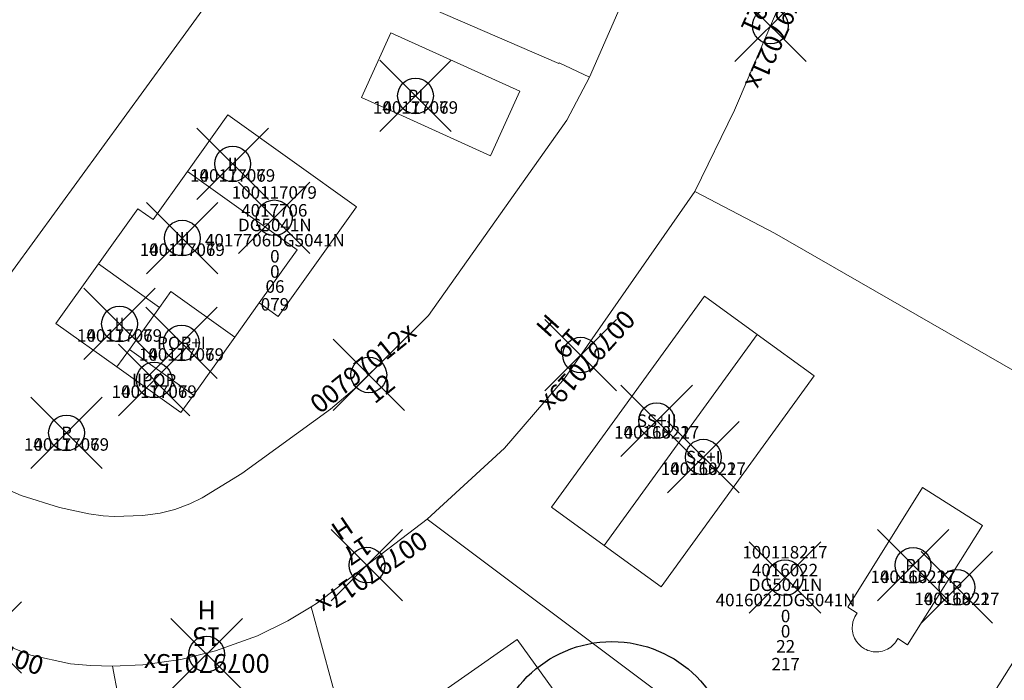
# Model space of a CAD drawing. Units: metres. Extents: x 452970 to 456163, y 4601076 to 4603356.
# Drawn here: x 453885 to 453940, y 4601391 to 4601428 of the extents above; entities that cross this region are included whole.
import ezdxf
from ezdxf.enums import TextEntityAlignment as Align

# ---------------------------------------------------------------- set-up
doc = ezdxf.new("R2010")
doc.units = ezdxf.units.M
doc.header["$MEASUREMENT"] = 0
doc.header["$PDMODE"] = 35
doc.header["$PDSIZE"] = 2
for name, color, linetype in [('2_CQPM_ILLES_NOVES', 6, 'Continuous'), ('2_CQPM_PARCELLES_NOVES', 31, 'Continuous'), ('CQPM_ILLES_CODIGIS', 3, 'Continuous'), ('CQPM_ILLES_IDENT', 3, 'Continuous'), ('CQPM_ILLES_U', 3, 'Continuous'), ('CQPM_ILLES_UTM', 3, 'Continuous'), ('CQPM_NUMPOL', 6, 'Continuous'), ('CQPM_NUMPOL_CODGIS', 6, 'Continuous'), ('CQPM_NUMPOL_CODINUM', 6, 'Continuous'), ('CQPM_NUMPOL_IDENT', 6, 'Continuous'), ('CQPM_NUMPOL_NUM', 6, 'Continuous'), ('CQPM_NUMPOL_NUMEDIF', 6, 'Continuous'), ('CQPM_NUMPOL_UTM', 6, 'Continuous'), ('CQPM_PARCEL_U', 2, 'Continuous'), ('CQPM_PARCEL_U_CODGIS', 2, 'Continuous'), ('CQPM_PARCEL_U_IDENT', 2, 'Continuous'), ('CQPM_PARCEL_U_NUMGIS', 2, 'Continuous'), ('CQPM_PARCEL_U_NUMUTM', 2, 'Continuous'), ('CQPM_PARCEL_U_PLANOL', 2, 'Continuous'), ('CQPM_PARCEL_U_REFCA_PAR', 2, 'Continuous'), ('CQPM_PARCEL_U_REFCA_POL', 2, 'Continuous'), ('CQPM_PARCEL_U_UTM', 2, 'Continuous'), ('CQPM_PARCEL_U_UTM_TOTAL', 2, 'Continuous'), ('CQPM_VOLUMETRIA_BLOC', 1, 'Continuous'), ('CQPM_VOLUMETRIA_CODGIS', 1, 'Continuous'), ('CQPM_VOLUMETRIA_IDENT', 1, 'Continuous'), ('CQPM_VOLUMETRIA_NUMEDIF', 1, 'Continuous'), ('CQPM_VOLUMETRIA_PLANTES', 1, 'Continuous'), ('CQPM_VOLUMETRIA_UTM', 1, 'Continuous')]:
    doc.layers.add(name, color=color, linetype=linetype)
doc.layers.add('2_CQPM_VOLUMETRIES_NOVES', color=4, linetype='Continuous', lineweight=0)
doc.styles.add('ARIAL', font='arial.ttf')

# ---------------------------------------------------------------- blocks, each defined once
blk = doc.blocks.new('CQPM_NUMPOL')
at = {"layer": 'CQPM_NUMPOL_IDENT'}
blk.add_point((0, 0), dxfattribs=at)
at = {"layer": 'CQPM_NUMPOL_CODGIS'}
blk.add_attdef('CODI_GIS', text='', height=0.7, dxfattribs=at).set_placement((0, -1), align=Align.CENTER)
at = {"layer": 'CQPM_NUMPOL_CODINUM'}
blk.add_attdef('CODI_NUMPOL', text='', height=0.7, dxfattribs=at).set_placement((0, 0), align=Align.CENTER)
at = {"layer": 'CQPM_NUMPOL_NUM', "color": 0}
blk.add_attdef('NUMERO', text='', height=0.7, dxfattribs=at).set_placement((0, -1), align=Align.CENTER)
at = {"layer": 'CQPM_NUMPOL_NUMEDIF'}
blk.add_attdef('NUM_EDIFICI', text='', height=0.7, dxfattribs=at).set_placement((0, -1), align=Align.CENTER)
at = {"layer": 'CQPM_NUMPOL_UTM'}
blk.add_attdef('UTM', text='', height=0.7, dxfattribs=at).set_placement((0, -1), align=Align.CENTER)
blk = doc.blocks.new('CQPM_ILLES')
at = {"layer": 'CQPM_ILLES_IDENT'}
blk.add_circle((0, 0), 6.705, dxfattribs=at)
blk.add_point((0, 0), dxfattribs=at)
at = {"layer": 'CQPM_ILLES_CODIGIS', "color": 3, "style": 'ARIAL'}
blk.add_attdef('CODI_GIS', text='', height=2, dxfattribs=at).set_placement((-0.099, -1.116), align=Align.MIDDLE_CENTER)
at = {"layer": 'CQPM_ILLES_UTM', "color": 3, "style": 'ARIAL'}
blk.add_attdef('UTM_ILLA', text='', height=2, dxfattribs=at).set_placement((-0.155, 1.819), align=Align.MIDDLE_CENTER)
blk = doc.blocks.new('CQPM_VOLUMETRIA')
at = {"layer": 'CQPM_VOLUMETRIA_IDENT'}
blk.add_point((0, 0), dxfattribs=at)
at = {"layer": 'CQPM_VOLUMETRIA_CODGIS'}
blk.add_attdef('CODI_GIS', text='', height=0.7, dxfattribs=at).set_placement((0, -1), align=Align.CENTER)
at = {"layer": 'CQPM_VOLUMETRIA_NUMEDIF'}
blk.add_attdef('NUM_EDIFICI', text='', height=0.7, dxfattribs=at).set_placement((0, -1), align=Align.CENTER)
at = {"layer": 'CQPM_VOLUMETRIA_PLANTES'}
blk.add_attdef('PLANTES', text='', height=0.7, dxfattribs=at).set_placement((0, 0), align=Align.MIDDLE_CENTER)
at = {"layer": 'CQPM_VOLUMETRIA_UTM'}
blk.add_attdef('UTM', text='', height=0.7, dxfattribs=at).set_placement((0, -1), align=Align.CENTER)
blk = doc.blocks.new('CQPM_PARCEL_U')
at = {"layer": 'CQPM_PARCEL_U_IDENT'}
blk.add_point((0, 0), dxfattribs=at)
at = {"layer": 'CQPM_PARCEL_U_CODGIS'}
blk.add_attdef('CODI_GIS', text='', height=0.7, dxfattribs=at).set_placement((0, 1.069), align=Align.CENTER)
at = {"layer": 'CQPM_PARCEL_U_NUMGIS'}
blk.add_attdef('PARCEL_GIS', text='', height=0.7, dxfattribs=at).set_placement((0.035, -5.2), align=Align.CENTER)
at = {"layer": 'CQPM_PARCEL_U_NUMUTM'}
blk.add_attdef('PARCEL_UTM', text='', height=0.7, dxfattribs=at).set_placement((0.039, -4.201), align=Align.CENTER)
at = {"layer": 'CQPM_PARCEL_U_PLANOL'}
blk.add_attdef('PLANOL', text='', height=0.7, dxfattribs=at).set_placement((0.033, -0.753), align=Align.CENTER)
at = {"layer": 'CQPM_PARCEL_U_REFCA_PAR'}
blk.add_attdef('REFCA_PAR', text='', height=0.7, dxfattribs=at).set_placement((0.033, -3.36), align=Align.CENTER)
at = {"layer": 'CQPM_PARCEL_U_REFCA_POL'}
blk.add_attdef('REFCA_POL', text='', height=0.7, dxfattribs=at).set_placement((0.033, -2.507), align=Align.CENTER)
at = {"layer": 'CQPM_PARCEL_U_UTM'}
blk.add_attdef('UTM', text='', height=0.7, dxfattribs=at).set_placement((0, 0.069), align=Align.CENTER)
at = {"layer": 'CQPM_PARCEL_U_UTM_TOTAL'}
blk.add_attdef('UTM_TOTAL', text='', height=0.7, dxfattribs=at).set_placement((0.033, -1.606), align=Align.CENTER)

msp = doc.modelspace()

# ---------------------------------------------------------------- linework, layer by layer
at = {"layer": '2_CQPM_ILLES_NOVES', "linetype": 'Continuous', "lineweight": 0, "flags": 128}
for points in [[(453924.657, 4601442.895), (453916.543, 4601424.369)], [(453922.45, 4601417.973), (453924.677, 4601422.526), (453929.651, 4601434.22)], [(453907.459, 4601399.609), (453911.779, 4601403.579), (453915.143, 4601407.49), (453922.45, 4601417.973)], [(453907.459, 4601399.609), (453901.309, 4601394.912), (453900.953, 4601394.696)], [(453900.953, 4601394.696), (453899.651, 4601393.903), (453897.942, 4601393.07), (453895.594, 4601392.222), (453893.656, 4601391.741), (453891.529, 4601391.449), (453889.821, 4601391.373)], [(453889.821, 4601391.373), (453888.592, 4601391.399), (453887.468, 4601391.503), (453885.252, 4601391.976), (453879.275, 4601394.357)]]:
    msp.add_lwpolyline(points, dxfattribs=at)
at = {"layer": '2_CQPM_ILLES_NOVES', "linetype": 'Continuous', "lineweight": 0}
msp.add_lwpolyline([(453916.543, 4601424.369), (453915.272, 4601421.959), (453907.529, 4601411.023), (453903.393, 4601406.899), (453902.043, 4601405.764), (453897.069, 4601402.159), (453894.855, 4601400.797), (453894.166, 4601400.455), (453893.312, 4601400.151), (453892.505, 4601399.947), (453891.523, 4601399.811), (453889.913, 4601399.758), (453889.297, 4601399.792), (453888.495, 4601399.903), (453886.864, 4601400.257), (453884.712, 4601400.93), (453883.328, 4601401.537), (453881.592, 4601402.468), (453879.308, 4601403.913), (453877.952, 4601404.919)], dxfattribs=at)
at = {"layer": '2_CQPM_PARCELLES_NOVES', "linetype": 'Continuous', "lineweight": 0, "flags": 128}
for points in [[(453877.952, 4601404.919), (453897.995, 4601432.444)], [(453897.995, 4601432.444), (453914.835, 4601425.14), (453914.851, 4601425.172), (453916.543, 4601424.369)]]:
    msp.add_lwpolyline(points, dxfattribs=at)
at = {"layer": '2_CQPM_PARCELLES_NOVES', "linetype": 'Continuous', "lineweight": 0}
for points in [[(453947.633, 4601403.713), (453926.907, 4601415.631), (453922.45, 4601417.973)], [(453947.633, 4601403.713), (453941.192, 4601393.055), (453936.457, 4601385.527)], [(453933.18, 4601380.315), (453907.459, 4601399.609)], [(453900.953, 4601394.696), (453902.688, 4601388.305)], [(453889.821, 4601391.373), (453893.957, 4601369.508)]]:
    msp.add_lwpolyline(points, dxfattribs=at)
at = {"layer": '2_CQPM_VOLUMETRIES_NOVES', "linetype": 'Continuous', "lineweight": 0}
for points in [[(453905.42, 4601426.866), (453903.778, 4601423.241), (453906.07, 4601422.202), (453911.004, 4601419.968), (453912.646, 4601423.594), (453905.42, 4601426.866)], [(453894.023, 4601419.078), (453896.289, 4601422.253), (453903.492, 4601417.11), (453899.105, 4601410.966), (453898.047, 4601411.721)], [(453889.043, 4601413.91), (453891.251, 4601417.003), (453892.105, 4601416.393), (453894.023, 4601419.078)], [(453898.047, 4601411.721), (453900.168, 4601414.692), (453894.023, 4601419.078)], [(453890.079, 4601408.133), (453886.661, 4601410.573), (453889.043, 4601413.91)], [(453892.461, 4601411.47), (453889.043, 4601413.91)], [(453892.461, 4601411.47), (453893.1, 4601412.365), (453896.681, 4601409.808)], [(453898.047, 4601411.721), (453896.681, 4601409.808)], [(453890.776, 4601409.109), (453892.461, 4601411.47)], [(453917.37, 4601398.133), (453925.937, 4601409.956)], [(453896.681, 4601409.808), (453894.357, 4601406.553)], [(453890.079, 4601408.133), (453890.776, 4601409.109)], [(453890.776, 4601409.109), (453894.357, 4601406.553)], [(453894.357, 4601406.553), (453893.66, 4601405.576), (453890.079, 4601408.133)]]:
    msp.add_lwpolyline(points, dxfattribs=at)
at = {"layer": '2_CQPM_VOLUMETRIES_NOVES', "linetype": 'Continuous', "lineweight": 0, "flags": 128}
for points in [[(453917.37, 4601398.133), (453914.415, 4601400.275), (453922.982, 4601412.097), (453925.937, 4601409.956)], [(453917.37, 4601398.133), (453920.569, 4601395.816), (453929.136, 4601407.638), (453925.937, 4601409.956)], [(453914.513, 4601390.053), (453912.493, 4601392.858), (453906.07, 4601388.357), (453906.002, 4601388.309), (453906.07, 4601388.212), (453906.326, 4601387.847), (453907.54, 4601386.114), (453907.958, 4601385.518)]]:
    msp.add_lwpolyline(points, dxfattribs=at)
msp.add_lwpolyline([(453931.543, 4601394.334), (453931.017, 4601394.678), (453935.204, 4601401.387), (453938.56, 4601399.254), (453934.363, 4601392.557), (453933.818, 4601392.91), (453933.771, 4601392.824), (453933.714, 4601392.737), (453933.651, 4601392.655), (453933.581, 4601392.577), (453933.426, 4601392.44), (453933.251, 4601392.328), (453933.061, 4601392.245), (453932.962, 4601392.214), (453932.86, 4601392.191), (453932.758, 4601392.176), (453932.654, 4601392.169), (453932.55, 4601392.17), (453932.447, 4601392.179), (453932.345, 4601392.196), (453932.244, 4601392.221), (453932.145, 4601392.253), (453932.049, 4601392.293), (453931.957, 4601392.34), (453931.784, 4601392.455), (453931.705, 4601392.522), (453931.631, 4601392.595), (453931.501, 4601392.757), (453931.446, 4601392.845), (453931.398, 4601392.937), (453931.357, 4601393.033), (453931.324, 4601393.131), (453931.298, 4601393.231), (453931.28, 4601393.334), (453931.27, 4601393.437), (453931.268, 4601393.541), (453931.274, 4601393.644), (453931.309, 4601393.849), (453931.339, 4601393.948), (453931.376, 4601394.045), (453931.42, 4601394.139), (453931.472, 4601394.229)], close=True, dxfattribs=at)

# ---------------------------------------------------------------- block references
at = {"layer": 'CQPM_ILLES_U'}
ref = msp.add_blockref('CQPM_ILLES', (453917.806, 4601386.039), dxfattribs=dict(at, xscale=1.000001550400009, yscale=1.000001550400009, zscale=1.000001550400009, rotation=359.9995652666707))
ref.add_attrib('UTM_ILLA', '40160', dxfattribs={"layer": 'CQPM_ILLES_UTM', "color": 100, "height": 2, "rotation": 359.9996, "style": 'ARIAL'}).set_placement((453917.652, 4601387.858), align=Align.MIDDLE_CENTER)
ref.add_attrib('CODI_GIS', '100118', dxfattribs={"layer": 'CQPM_ILLES_CODIGIS', "color": 3, "height": 2, "rotation": 359.9996, "style": 'ARIAL'}).set_placement((453917.708, 4601384.923), align=Align.MIDDLE_CENTER)
at = {"layer": 'CQPM_NUMPOL'}
ref = msp.add_blockref('CQPM_NUMPOL', (453926.683, 4601427.242), dxfattribs=dict(at, xscale=1.500002325591461, yscale=1.500002325591461, zscale=1.0000015504, rotation=245.9995652679178))
ref.add_attrib('CODI_NUMPOL', '00797021x', dxfattribs={"layer": 'CQPM_NUMPOL_CODINUM', "height": 1.05, "rotation": 245.9996}).set_placement((453926.683, 4601427.242), align=Align.CENTER)
ref.add_attrib('NUMERO', '21', dxfattribs={"layer": 'CQPM_NUMPOL_NUM', "color": 0, "height": 1.05, "rotation": 245.9996}).set_placement((453925.312, 4601427.852), align=Align.CENTER)
ref = msp.add_blockref('CQPM_NUMPOL', (453916.053, 4601408.797), dxfattribs=dict(at, xscale=1.500002325779577, yscale=1.500002325779577, zscale=1.0000015504, rotation=227.9995652799783))
ref.add_attrib('CODI_NUMPOL', '00797019x', dxfattribs={"layer": 'CQPM_NUMPOL_CODINUM', "height": 1.05, "rotation": 227.9996}).set_placement((453916.053, 4601408.797), align=Align.CENTER)
ref.add_attrib('NUMERO', '19', dxfattribs={"layer": 'CQPM_NUMPOL_NUM', "color": 0, "height": 1.05, "rotation": 227.9996}).set_placement((453914.939, 4601409.8), align=Align.CENTER)
ref.add_attrib('NUM_EDIFICI', 'H', dxfattribs={"layer": 'CQPM_NUMPOL_NUMEDIF', "height": 1.05, "rotation": 227.9996}).set_placement((453913.824, 4601410.804), align=Align.CENTER)
ref = msp.add_blockref('CQPM_NUMPOL', (453904.186, 4601407.691), dxfattribs=dict(at, xscale=1.500002325793385, yscale=1.500002325793385, zscale=1.0000015504, rotation=38.99956526186173))
ref.add_attrib('CODI_NUMPOL', '00797012x', dxfattribs={"layer": 'CQPM_NUMPOL_CODINUM', "height": 1.05, "rotation": 38.9996}).set_placement((453904.186, 4601407.691), align=Align.CENTER)
ref.add_attrib('NUMERO', '12', dxfattribs={"layer": 'CQPM_NUMPOL_NUM', "color": 0, "height": 1.05, "rotation": 38.9996}).set_placement((453905.13, 4601406.525), align=Align.CENTER)
ref = msp.add_blockref('CQPM_NUMPOL', (453904.079, 4601397.029), dxfattribs=dict(at, xscale=1.500002325505911, yscale=1.500002325505911, zscale=1.0000015504, rotation=213.9995652600484))
ref.add_attrib('CODI_NUMPOL', '00797017x', dxfattribs={"layer": 'CQPM_NUMPOL_CODINUM', "height": 1.05, "rotation": 213.9996}).set_placement((453904.079, 4601397.029), align=Align.CENTER)
ref.add_attrib('NUMERO', '17', dxfattribs={"layer": 'CQPM_NUMPOL_NUM', "color": 0, "height": 1.05, "rotation": 213.9996}).set_placement((453903.241, 4601398.272), align=Align.CENTER)
ref.add_attrib('NUM_EDIFICI', 'H', dxfattribs={"layer": 'CQPM_NUMPOL_NUMEDIF', "height": 1.05, "rotation": 213.9996}).set_placement((453902.402, 4601399.516), align=Align.CENTER)
ref = msp.add_blockref('CQPM_NUMPOL', (453882.73, 4601392.98), dxfattribs=dict(at, xscale=1.500002325611916, yscale=1.500002325611916, zscale=1.0000015504, rotation=160.9995652670036))
ref.add_attrib('CODI_NUMPOL', '00797013x', dxfattribs={"layer": 'CQPM_NUMPOL_CODINUM', "height": 1.05, "rotation": 160.9996}).set_placement((453882.73, 4601392.98), align=Align.CENTER)
ref.add_attrib('NUMERO', '13', dxfattribs={"layer": 'CQPM_NUMPOL_NUM', "color": 0, "height": 1.05, "rotation": 160.9996}).set_placement((453883.219, 4601394.398), align=Align.CENTER)
ref.add_attrib('NUM_EDIFICI', 'H', dxfattribs={"layer": 'CQPM_NUMPOL_NUMEDIF', "height": 1.05, "rotation": 160.9996}).set_placement((453883.707, 4601395.817), align=Align.CENTER)
ref = msp.add_blockref('CQPM_NUMPOL', (453895.101, 4601392.044), dxfattribs=dict(at, xscale=1.500002325600013, yscale=1.500002325600013, zscale=1.0000015504, rotation=179.9995652666702))
ref.add_attrib('CODI_NUMPOL', '00797015x', dxfattribs={"layer": 'CQPM_NUMPOL_CODINUM', "height": 1.05, "rotation": 179.9996}).set_placement((453895.101, 4601392.044), align=Align.CENTER)
ref.add_attrib('NUMERO', '15', dxfattribs={"layer": 'CQPM_NUMPOL_NUM', "color": 0, "height": 1.05, "rotation": 179.9996}).set_placement((453895.101, 4601393.544), align=Align.CENTER)
ref.add_attrib('NUM_EDIFICI', 'H', dxfattribs={"layer": 'CQPM_NUMPOL_NUMEDIF', "height": 1.05, "rotation": 179.9996}).set_placement((453895.101, 4601395.044), align=Align.CENTER)
at = {"layer": 'CQPM_PARCEL_U'}
ref = msp.add_blockref('CQPM_PARCEL_U', (453898.89, 4601416.491), dxfattribs=at)
ref.add_attrib('REFCA_PAR', '0', dxfattribs={"height": 0.7}).set_placement((453898.922, 4601413.132), align=Align.CENTER)
ref.add_attrib('REFCA_POL', '0', dxfattribs={"height": 0.7}).set_placement((453898.922, 4601413.985), align=Align.CENTER)
ref.add_attrib('UTM_TOTAL', '4017706DG5041N', dxfattribs={"height": 0.7}).set_placement((453898.922, 4601414.886), align=Align.CENTER)
ref.add_attrib('UTM', '4017706', dxfattribs={"height": 0.7}).set_placement((453898.89, 4601416.561), align=Align.CENTER)
ref.add_attrib('CODI_GIS', '100117079', dxfattribs={"height": 0.7}).set_placement((453898.89, 4601417.561), align=Align.CENTER)
ref.add_attrib('PARCEL_GIS', '079', dxfattribs={"height": 0.7}).set_placement((453898.925, 4601411.291), align=Align.CENTER)
ref.add_attrib('PARCEL_UTM', '06', dxfattribs={"height": 0.7}).set_placement((453898.929, 4601412.291), align=Align.CENTER)
ref.add_attrib('PLANOL', 'DG5041N', dxfattribs={"height": 0.7}).set_placement((453898.922, 4601415.739), align=Align.CENTER)
ref = msp.add_blockref('CQPM_PARCEL_U', (453927.5, 4601396.332), dxfattribs=at)
ref.add_attrib('REFCA_PAR', '0', dxfattribs={"height": 0.7}).set_placement((453927.533, 4601392.973), align=Align.CENTER)
ref.add_attrib('REFCA_POL', '0', dxfattribs={"height": 0.7}).set_placement((453927.533, 4601393.826), align=Align.CENTER)
ref.add_attrib('UTM_TOTAL', '4016022DG5041N', dxfattribs={"height": 0.7}).set_placement((453927.533, 4601394.726), align=Align.CENTER)
ref.add_attrib('UTM', '4016022', dxfattribs={"height": 0.7}).set_placement((453927.5, 4601396.402), align=Align.CENTER)
ref.add_attrib('CODI_GIS', '100118217', dxfattribs={"height": 0.7}).set_placement((453927.5, 4601397.402), align=Align.CENTER)
ref.add_attrib('PARCEL_GIS', '217', dxfattribs={"height": 0.7}).set_placement((453927.535, 4601391.132), align=Align.CENTER)
ref.add_attrib('PARCEL_UTM', '22', dxfattribs={"height": 0.7}).set_placement((453927.539, 4601392.131), align=Align.CENTER)
ref.add_attrib('PLANOL', 'DG5041N', dxfattribs={"height": 0.7}).set_placement((453927.533, 4601395.58), align=Align.CENTER)
at = {"layer": 'CQPM_VOLUMETRIA_BLOC'}
ref = msp.add_blockref('CQPM_VOLUMETRIA', (453906.801, 4601423.324), dxfattribs=dict(at, xscale=1.000001550400009, yscale=1.000001550400009, zscale=1.000001550400009, rotation=359.9995652666707))
ref.add_attrib('PLANTES', 'PI', dxfattribs={"layer": 'CQPM_VOLUMETRIA_PLANTES', "height": 0.7, "rotation": 359.9996}).set_placement((453906.801, 4601423.324), align=Align.MIDDLE_CENTER)
ref.add_attrib('CODI_GIS', '100117079', dxfattribs={"layer": 'CQPM_VOLUMETRIA_CODGIS', "height": 0.7, "rotation": 359.9996}).set_placement((453906.801, 4601422.324), align=Align.CENTER)
ref.add_attrib('UTM', '4017706', dxfattribs={"layer": 'CQPM_VOLUMETRIA_UTM', "height": 0.7, "rotation": 359.9996}).set_placement((453906.801, 4601422.324), align=Align.CENTER)
ref = msp.add_blockref('CQPM_VOLUMETRIA', (453896.557, 4601419.515), dxfattribs=dict(at, xscale=1.000001550400009, yscale=1.000001550400009, zscale=1.000001550400009, rotation=359.9995652666707))
ref.add_attrib('PLANTES', 'II', dxfattribs={"layer": 'CQPM_VOLUMETRIA_PLANTES', "height": 0.7, "rotation": 359.9996}).set_placement((453896.557, 4601419.515), align=Align.MIDDLE_CENTER)
ref.add_attrib('CODI_GIS', '100117079', dxfattribs={"layer": 'CQPM_VOLUMETRIA_CODGIS', "height": 0.7, "rotation": 359.9996}).set_placement((453896.557, 4601418.515), align=Align.CENTER)
ref.add_attrib('UTM', '4017706', dxfattribs={"layer": 'CQPM_VOLUMETRIA_UTM', "height": 0.7, "rotation": 359.9996}).set_placement((453896.557, 4601418.515), align=Align.CENTER)
ref = msp.add_blockref('CQPM_VOLUMETRIA', (453893.735, 4601415.354), dxfattribs=dict(at, xscale=1.000001550400009, yscale=1.000001550400009, zscale=1.000001550400009, rotation=359.9995652666707))
ref.add_attrib('PLANTES', 'III', dxfattribs={"layer": 'CQPM_VOLUMETRIA_PLANTES', "height": 0.7, "rotation": 359.9996}).set_placement((453893.735, 4601415.354), align=Align.MIDDLE_CENTER)
ref.add_attrib('CODI_GIS', '100117079', dxfattribs={"layer": 'CQPM_VOLUMETRIA_CODGIS', "height": 0.7, "rotation": 359.9996}).set_placement((453893.735, 4601414.354), align=Align.CENTER)
ref.add_attrib('UTM', '4017706', dxfattribs={"layer": 'CQPM_VOLUMETRIA_UTM', "height": 0.7, "rotation": 359.9996}).set_placement((453893.735, 4601414.354), align=Align.CENTER)
ref = msp.add_blockref('CQPM_VOLUMETRIA', (453890.22, 4601410.546), dxfattribs=dict(at, xscale=1.000001550400009, yscale=1.000001550400009, zscale=1.000001550400009, rotation=359.9995652666707))
ref.add_attrib('PLANTES', 'II', dxfattribs={"layer": 'CQPM_VOLUMETRIA_PLANTES', "height": 0.7, "rotation": 359.9996}).set_placement((453890.22, 4601410.546), align=Align.MIDDLE_CENTER)
ref.add_attrib('CODI_GIS', '100117079', dxfattribs={"layer": 'CQPM_VOLUMETRIA_CODGIS', "height": 0.7, "rotation": 359.9996}).set_placement((453890.22, 4601409.546), align=Align.CENTER)
ref.add_attrib('UTM', '4017706', dxfattribs={"layer": 'CQPM_VOLUMETRIA_UTM', "height": 0.7, "rotation": 359.9996}).set_placement((453890.22, 4601409.546), align=Align.CENTER)
ref = msp.add_blockref('CQPM_VOLUMETRIA', (453893.689, 4601409.482), dxfattribs=dict(at, xscale=1.000001550400009, yscale=1.000001550400009, zscale=1.000001550400009, rotation=359.9995652666707))
ref.add_attrib('PLANTES', 'POR+I', dxfattribs={"layer": 'CQPM_VOLUMETRIA_PLANTES', "height": 0.7, "rotation": 359.9996}).set_placement((453893.689, 4601409.482), align=Align.MIDDLE_CENTER)
ref.add_attrib('CODI_GIS', '100117079', dxfattribs={"layer": 'CQPM_VOLUMETRIA_CODGIS', "height": 0.7, "rotation": 359.9996}).set_placement((453893.689, 4601408.482), align=Align.CENTER)
ref.add_attrib('UTM', '4017706', dxfattribs={"layer": 'CQPM_VOLUMETRIA_UTM', "height": 0.7, "rotation": 359.9996}).set_placement((453893.689, 4601408.482), align=Align.CENTER)
ref = msp.add_blockref('CQPM_VOLUMETRIA', (453892.163, 4601407.402), dxfattribs=dict(at, xscale=1.000001550400009, yscale=1.000001550400009, zscale=1.000001550400009, rotation=359.9995652666707))
ref.add_attrib('PLANTES', 'IIPOR', dxfattribs={"layer": 'CQPM_VOLUMETRIA_PLANTES', "height": 0.7, "rotation": 359.9996}).set_placement((453892.163, 4601407.402), align=Align.MIDDLE_CENTER)
ref.add_attrib('CODI_GIS', '100117079', dxfattribs={"layer": 'CQPM_VOLUMETRIA_CODGIS', "height": 0.7, "rotation": 359.9996}).set_placement((453892.163, 4601406.402), align=Align.CENTER)
ref.add_attrib('UTM', '4017706', dxfattribs={"layer": 'CQPM_VOLUMETRIA_UTM', "height": 0.7, "rotation": 359.9996}).set_placement((453892.163, 4601406.402), align=Align.CENTER)
ref = msp.add_blockref('CQPM_VOLUMETRIA', (453920.312, 4601405.122), dxfattribs=dict(at, xscale=1.000001550400009, yscale=1.000001550400009, zscale=1.000001550400009, rotation=359.9995652666707))
ref.add_attrib('PLANTES', 'SS+II', dxfattribs={"layer": 'CQPM_VOLUMETRIA_PLANTES', "height": 0.7, "rotation": 359.9996}).set_placement((453920.312, 4601405.122), align=Align.MIDDLE_CENTER)
ref.add_attrib('CODI_GIS', '100118217', dxfattribs={"layer": 'CQPM_VOLUMETRIA_CODGIS', "height": 0.7, "rotation": 359.9996}).set_placement((453920.312, 4601404.122), align=Align.CENTER)
ref.add_attrib('UTM', '4016022', dxfattribs={"layer": 'CQPM_VOLUMETRIA_UTM', "height": 0.7, "rotation": 359.9996}).set_placement((453920.312, 4601404.122), align=Align.CENTER)
ref = msp.add_blockref('CQPM_VOLUMETRIA', (453887.251, 4601404.441), dxfattribs=dict(at, xscale=1.000001550400009, yscale=1.000001550400009, zscale=1.000001550400009, rotation=359.9995652666707))
ref.add_attrib('PLANTES', 'P', dxfattribs={"layer": 'CQPM_VOLUMETRIA_PLANTES', "height": 0.7, "rotation": 359.9996}).set_placement((453887.251, 4601404.441), align=Align.MIDDLE_CENTER)
ref.add_attrib('CODI_GIS', '100117079', dxfattribs={"layer": 'CQPM_VOLUMETRIA_CODGIS', "height": 0.7, "rotation": 359.9996}).set_placement((453887.251, 4601403.441), align=Align.CENTER)
ref.add_attrib('UTM', '4017706', dxfattribs={"layer": 'CQPM_VOLUMETRIA_UTM', "height": 0.7, "rotation": 359.9996}).set_placement((453887.251, 4601403.441), align=Align.CENTER)
ref = msp.add_blockref('CQPM_VOLUMETRIA', (453922.924, 4601403.082), dxfattribs=dict(at, xscale=1.000001550400009, yscale=1.000001550400009, zscale=1.000001550400009, rotation=359.9995652666707))
ref.add_attrib('PLANTES', 'SS+I', dxfattribs={"layer": 'CQPM_VOLUMETRIA_PLANTES', "height": 0.7, "rotation": 359.9996}).set_placement((453922.924, 4601403.082), align=Align.MIDDLE_CENTER)
ref.add_attrib('CODI_GIS', '100118217', dxfattribs={"layer": 'CQPM_VOLUMETRIA_CODGIS', "height": 0.7, "rotation": 359.9996}).set_placement((453922.924, 4601402.082), align=Align.CENTER)
ref.add_attrib('UTM', '4016022', dxfattribs={"layer": 'CQPM_VOLUMETRIA_UTM', "height": 0.7, "rotation": 359.9996}).set_placement((453922.924, 4601402.082), align=Align.CENTER)
ref = msp.add_blockref('CQPM_VOLUMETRIA', (453934.673, 4601397.025), dxfattribs=dict(at, xscale=1.000001550400009, yscale=1.000001550400009, zscale=1.000001550400009, rotation=359.9995652666707))
ref.add_attrib('PLANTES', 'PI', dxfattribs={"layer": 'CQPM_VOLUMETRIA_PLANTES', "height": 0.7, "rotation": 359.9996}).set_placement((453934.673, 4601397.025), align=Align.MIDDLE_CENTER)
ref.add_attrib('CODI_GIS', '100118217', dxfattribs={"layer": 'CQPM_VOLUMETRIA_CODGIS', "height": 0.7, "rotation": 359.9996}).set_placement((453934.673, 4601396.025), align=Align.CENTER)
ref.add_attrib('UTM', '4016022', dxfattribs={"layer": 'CQPM_VOLUMETRIA_UTM', "height": 0.7, "rotation": 359.9996}).set_placement((453934.673, 4601396.025), align=Align.CENTER)
ref = msp.add_blockref('CQPM_VOLUMETRIA', (453937.13, 4601395.786), dxfattribs=dict(at, xscale=1.000001550400009, yscale=1.000001550400009, zscale=1.000001550400009, rotation=359.9995652666707))
ref.add_attrib('PLANTES', 'P', dxfattribs={"layer": 'CQPM_VOLUMETRIA_PLANTES', "height": 0.7, "rotation": 359.9996}).set_placement((453937.13, 4601395.786), align=Align.MIDDLE_CENTER)
ref.add_attrib('CODI_GIS', '100118217', dxfattribs={"layer": 'CQPM_VOLUMETRIA_CODGIS', "height": 0.7, "rotation": 359.9996}).set_placement((453937.13, 4601394.786), align=Align.CENTER)
ref.add_attrib('UTM', '4016022', dxfattribs={"layer": 'CQPM_VOLUMETRIA_UTM', "height": 0.7, "rotation": 359.9996}).set_placement((453937.13, 4601394.786), align=Align.CENTER)

doc.saveas('drawing.dxf')
